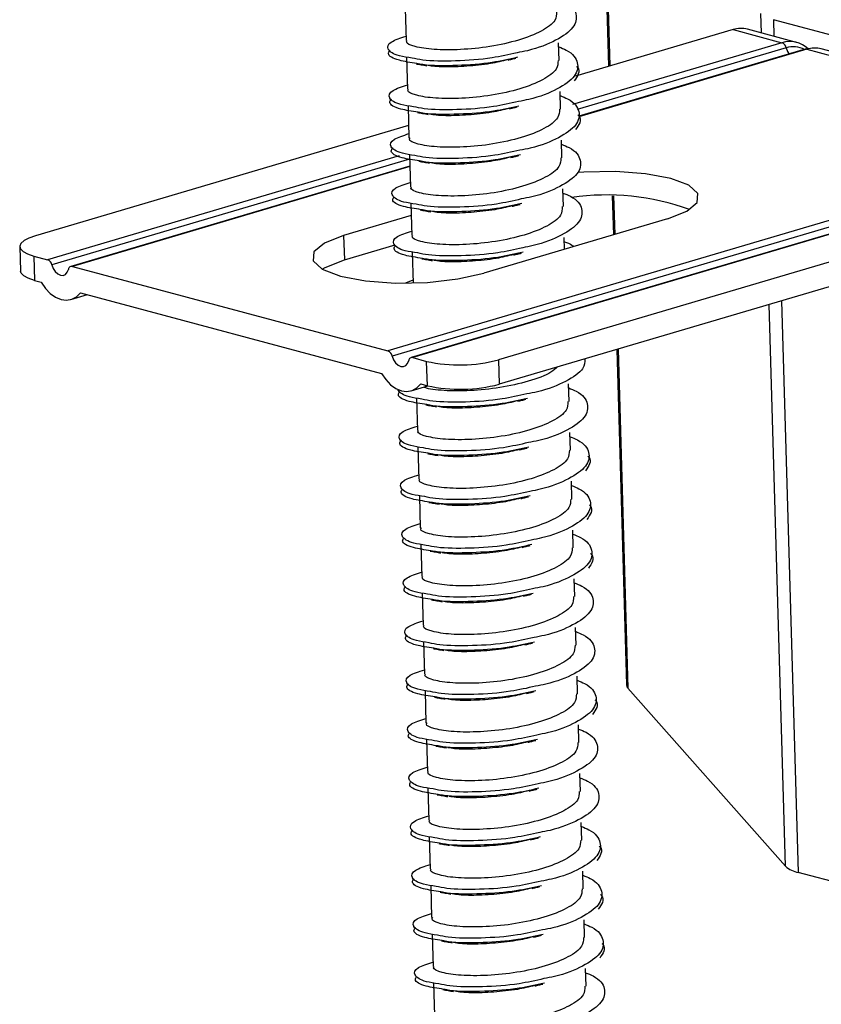
# Model space of a CAD drawing. Units: millimetres. Extents: x -7 to 589, y -8 to 415.
# Drawn here: x 415 to 421, y 223 to 231 of the extents above; entities that cross this region are included whole.
import ezdxf

# ---------------------------------------------------------------- set-up
doc = ezdxf.new("R2010")
doc.units = ezdxf.units.MM

msp = doc.modelspace()

# ---------------------------------------------------------------- linework, layer by layer
at = {"color": 7, "linetype": 'Continuous', "lineweight": 25}
for p, q in [((419.4929, 232.4946), (419.5465, 230.6511)), ((419.5042, 232.4692), (419.557, 230.6542)), ((417.945, 231.1039), (417.9522, 230.8545)), ((420.7501, 230.9142), (420.7456, 231.0668)), ((424.4335, 230.0567), (420.845, 231.0183)), ((420.845, 231.0183), (420.8488, 230.8878)), ((420.5266, 230.9407), (419.2848, 230.5737)), ((420.5266, 230.9407), (420.9122, 230.8374)), ((421.0269, 230.84), (420.6413, 230.9434)), ((419.1573, 230.6975), (419.1532, 230.837)), ((420.9122, 230.8374), (419.2636, 230.3502)), ((420.9457, 230.7967), (419.2989, 230.31)), ((421.1075, 230.785), (419.3111, 230.2542)), ((421.0947, 230.785), (419.3121, 230.2582)), ((421.1075, 230.785), (423.5927, 230.119)), ((423.7074, 230.1217), (421.2221, 230.7877)), ((417.9561, 230.7202), (417.9634, 230.4708)), ((419.1684, 230.3138), (419.1644, 230.4533)), ((417.9673, 230.3365), (417.9745, 230.0871)), ((417.9717, 230.1857), (415.0322, 229.317)), ((423.5927, 230.119), (417.8091, 228.4099)), ((423.6261, 230.0783), (417.8426, 228.3692)), ((423.7752, 230.0667), (417.9916, 228.3575)), ((423.7879, 230.0667), (418.0044, 228.3576)), ((419.1796, 229.9301), (419.1755, 230.0697)), ((417.9784, 229.9528), (417.9857, 229.7034)), ((424.1735, 229.9634), (418.6791, 228.3397)), ((417.8962, 229.9461), (415.1286, 229.1282)), ((417.9794, 229.9201), (415.1621, 229.0875)), ((417.981, 229.8649), (415.3111, 229.0759)), ((417.9811, 229.8611), (415.3239, 229.0759)), ((424.1791, 229.7715), (418.6847, 228.1478)), ((419.1908, 229.5464), (419.1867, 229.686)), ((417.9896, 229.5691), (417.9968, 229.3197)), ((419.5761, 229.6315), (419.5851, 229.3237)), ((419.5867, 229.6313), (419.5956, 229.3268)), ((417.9923, 229.4754), (417.4601, 229.3182)), ((420.0105, 229.4495), (418.5647, 229.0222)), ((417.4601, 229.3182), (417.4657, 229.1263)), ((419.2005, 229.2101), (419.1978, 229.3023)), ((414.9085, 229.2314), (414.9141, 229.0395)), ((417.4657, 229.1263), (417.8662, 229.2447)), ((418.0007, 229.1854), (418.0077, 228.945)), ((415.0191, 229.1575), (415.0247, 228.9657)), ((415.0191, 229.1575), (415.1286, 229.1282)), ((415.3239, 229.0759), (417.8091, 228.4099)), ((415.0247, 228.9657), (415.0775, 228.9516)), ((417.9495, 228.9476), (418.007, 228.9698)), ((415.3862, 228.8688), (417.7579, 228.2332)), ((415.3113, 228.8143), (415.4436, 228.8534)), ((420.9093, 228.8052), (421.0401, 224.3037)), ((420.9408, 224.3521), (420.8122, 228.7765)), ((419.6113, 228.4217), (419.6881, 225.7799)), ((419.6218, 228.4248), (419.6994, 225.7545)), ((418.0044, 228.3576), (418.1138, 228.3282)), ((418.1194, 228.1364), (418.1138, 228.3282)), ((418.6791, 228.3397), (418.6847, 228.1478)), ((417.9917, 228.096), (418.1241, 228.1351)), ((418.0667, 228.1505), (418.1194, 228.1364)), ((419.2354, 228.0116), (419.2313, 228.1512)), ((418.0342, 228.0343), (418.0414, 227.7849)), ((419.2465, 227.6279), (419.2425, 227.7675)), ((418.0453, 227.6506), (418.0526, 227.4012)), ((419.2577, 227.2442), (419.2536, 227.3838)), ((418.0565, 227.2669), (418.0637, 227.0175)), ((419.2688, 226.8605), (419.2648, 227.0001)), ((418.0677, 226.8832), (418.0749, 226.6338)), ((419.28, 226.4768), (419.2759, 226.6164)), ((418.0788, 226.4995), (418.0861, 226.2501)), ((419.2911, 226.0931), (419.2871, 226.2327)), ((418.09, 226.1158), (418.0972, 225.8664)), ((419.3023, 225.7094), (419.2982, 225.849)), ((418.1011, 225.7321), (418.1084, 225.4827)), ((420.9408, 224.3521), (419.6994, 225.7545)), ((419.3134, 225.3258), (419.3094, 225.4653)), ((418.1123, 225.3484), (418.1195, 225.099)), ((419.3246, 224.9421), (419.3205, 225.0816)), ((418.1234, 224.9647), (418.1307, 224.7153)), ((419.3357, 224.5584), (419.3317, 224.6979)), ((418.1346, 224.5811), (418.1418, 224.3317)), ((419.3469, 224.1747), (419.3428, 224.3142)), ((424.6287, 223.342), (421.0401, 224.3037)), ((418.1457, 224.1974), (418.153, 223.948)), ((419.358, 223.791), (419.354, 223.9306)), ((418.1569, 223.8137), (418.1641, 223.5643)), ((419.3692, 223.4073), (419.3651, 223.5469)), ((418.168, 223.43), (418.1753, 223.1806))]:
    msp.add_line(p, q, dxfattribs=at)
at = {"color": 7, "linetype": 'Continuous', "lineweight": 25, "flags": 128}
for points in [[(420.9457, 230.7967), (420.9564, 230.7681), (420.9689, 230.7478)], [(420.0105, 229.4495), (420.1622, 229.5095), (420.245, 229.5782), (420.2508, 229.6487), (420.179, 229.7143), (420.0366, 229.7684), (419.8377, 229.8057), (419.6016, 229.8227), (419.3514, 229.8176), (419.3046, 229.8142)], [(415.0322, 229.317), (414.9811, 229.2989), (414.9425, 229.2787), (414.9181, 229.257), (414.9086, 229.2349), (414.9145, 229.213), (414.9355, 229.1924), (414.9708, 229.1736), (415.0191, 229.1575)], [(417.4601, 229.3182), (417.3084, 229.2581), (417.2256, 229.1894), (417.2199, 229.1189), (417.2917, 229.0533), (417.434, 228.9992), (417.633, 228.9619), (417.8691, 228.9449), (418.1192, 228.95), (418.3589, 228.9766), (418.5647, 229.0222)], [(417.2919, 229.0532), (417.314, 229.0663), (417.4657, 229.1263)], [(415.0247, 228.9657), (414.9764, 228.9818), (414.9411, 229.0005), (414.92, 229.0212), (414.9141, 229.0395)], [(415.1621, 229.0875), (415.1729, 229.0589), (415.1887, 229.0344), (415.208, 229.0162), (415.229, 229.0061), (415.2498, 229.005), (415.2684, 229.013), (415.283, 229.0294), (415.2923, 229.0526)], [(415.0775, 228.9516), (415.1108, 228.9024), (415.1493, 228.862), (415.1912, 228.8322), (415.2346, 228.8143), (415.2776, 228.809), (415.3184, 228.8167), (415.3551, 228.8369), (415.3862, 228.8688)], [(417.8426, 228.3692), (417.8533, 228.3406), (417.8691, 228.3161), (417.8885, 228.2979), (417.9095, 228.2878), (417.9303, 228.2867), (417.9489, 228.2947), (417.9635, 228.3111), (417.9727, 228.3343)], [(417.7579, 228.2332), (417.7913, 228.1841), (417.8298, 228.1437), (417.8717, 228.1139), (417.9151, 228.0959), (417.9581, 228.0907), (417.9989, 228.0984), (418.0356, 228.1186), (418.0667, 228.1505)]]:
    msp.add_lwpolyline(points, dxfattribs=at)
at = {"color": 7, "linetype": 'Continuous', "lineweight": 25}
for centre, radius, start, end in [((420.5886, 230.743), 0.2072, 75.26226, 107.40839), ((420.9738, 230.6424), 0.2044, 45.31689, 107.53053), ((420.8915, 230.7862), 0.0552, 10.91216, 67.96309), ((421.0022, 230.6182), 0.1872, 62.07384, 107.56612), ((421.1011, 230.7627), 0.0232, 74.0748, 106.03032), ((421.1694, 230.5873), 0.2072, 75.26226, 107.40839), ((419.5354, 227.7613), 1.877, 69.77447, 98.56044), ((415.1079, 229.0771), 0.0552, 10.91216, 67.96309), ((415.3184, 229.0501), 0.0263, 78.09154, 174.58182), ((417.7884, 228.3587), 0.0552, 10.91216, 67.96309), ((417.9989, 228.3318), 0.0263, 78.09154, 174.58182), ((418.3729, 229.4963), 1.1965, 257.49343, 284.82913), ((418.3785, 229.3044), 1.1965, 257.49343, 284.82913), ((419.7278, 225.7824), 0.0398, 183.59282, 224.49413), ((421.0796, 224.5107), 0.2108, 228.79971, 259.1963)]:
    msp.add_arc(centre, radius, start, end, dxfattribs=at)
for points, knots in [([(419.143, 231.1882), (419.1637, 231.1798), (419.2498, 231.145), (419.3043, 231.0633), (419.2841, 230.9552), (419.1426, 230.8547), (418.9749, 230.7859), (418.8533, 230.7629), (418.8255, 230.7576)], [0, 0, 0, 0, 0.068164, 0.28437, 0.502466, 0.71908, 0.935695, 1, 1, 1, 1]), ([(419.1374, 231.0811), (419.1365, 231.0583), (419.1345, 231.0053), (419.0247, 230.9258), (418.8436, 230.8538), (418.6145, 230.803), (418.3765, 230.7791), (418.1629, 230.7806), (418.0156, 230.8042), (417.946, 230.8334), (417.9585, 230.8509), (417.961, 230.8545)], [0, 0, 0, 0, 0.09401, 0.218737, 0.343464, 0.46905, 0.59354, 0.718737, 0.843933, 0.968423, 1, 1, 1, 1]), ([(417.9985, 230.7162), (417.9632, 230.7215), (417.8624, 230.7367), (417.8233, 230.7667), (417.8012, 230.8047), (417.812, 230.8433), (417.9079, 230.8742), (417.9512, 230.8882)], [0, 0, 0, 0, 0.15588, 0.445455, 0.456584, 0.754167, 1, 1, 1, 1]), ([(419.1542, 230.8045), (419.1748, 230.7961), (419.261, 230.7613), (419.3154, 230.6796), (419.2953, 230.5716), (419.1538, 230.471), (418.986, 230.4022), (418.8645, 230.3792), (418.8367, 230.3739)], [0, 0, 0, 0, 0.068164, 0.28437, 0.502466, 0.71908, 0.935695, 1, 1, 1, 1]), ([(418.0363, 230.6734), (417.9869, 230.6808), (417.871, 230.6982), (417.7986, 230.7399), (417.8188, 230.7683), (417.8252, 230.7773)], [0, 0, 0, 0, 0.336316, 0.788704, 1, 1, 1, 1]), ([(418.8255, 230.7576), (418.7609, 230.743), (418.6053, 230.7078), (418.3374, 230.69), (418.1109, 230.6924), (418.0253, 230.7105), (417.9985, 230.7162)], [0, 0, 0, 0, 0.223996, 0.538901, 0.855578, 1, 1, 1, 1]), ([(419.1486, 230.6975), (419.1477, 230.6747), (419.1456, 230.6216), (419.0359, 230.5421), (418.8548, 230.4701), (418.6257, 230.4193), (418.3877, 230.3954), (418.174, 230.3969), (418.0268, 230.4205), (417.9572, 230.4497), (417.9696, 230.4672), (417.9721, 230.4708)], [0, 0, 0, 0, 0.09401, 0.218737, 0.343464, 0.46905, 0.59354, 0.718737, 0.843933, 0.968423, 1, 1, 1, 1]), ([(418.0302, 230.671), (418.0435, 230.6687), (418.0703, 230.664), (418.0998, 230.6589), (418.1145, 230.6563)], [0, 0, 0, 0, 0.501029, 1, 1, 1, 1]), ([(418.8297, 230.7221), (418.7639, 230.7072), (418.6121, 230.6727), (418.345, 230.6543), (418.1302, 230.6544), (418.0518, 230.6703), (418.0363, 230.6734)], [0, 0, 0, 0, 0.241626, 0.558366, 0.912313, 1, 1, 1, 1]), ([(418.7531, 230.7037), (418.7082, 230.6925), (418.6342, 230.6739), (418.491, 230.6559), (418.3387, 230.645), (418.1963, 230.6454), (418.1418, 230.655), (418.1252, 230.6579)], [0, 0, 0, 0, 0.206768, 0.341285, 0.611207, 0.88113, 1, 1, 1, 1]), ([(418.7545, 230.7004), (418.7645, 230.7028), (418.7844, 230.7077), (418.8057, 230.7127), (418.8164, 230.7152)], [0, 0, 0, 0, 0.499793, 1, 1, 1, 1]), ([(419.2937, 230.652), (419.2964, 230.6491), (419.3299, 230.613), (419.3018, 230.5731), (419.2759, 230.5364)], [0, 0, 0, 0, 0.079461, 1, 1, 1, 1]), ([(418.0097, 230.3325), (417.9744, 230.3378), (417.8735, 230.353), (417.8344, 230.383), (417.8123, 230.421), (417.8232, 230.4596), (417.919, 230.4906), (417.9624, 230.5045)], [0, 0, 0, 0, 0.1558804, 0.4454551, 0.4565839, 0.7541666, 1, 1, 1, 1]), ([(419.1653, 230.4208), (419.186, 230.4124), (419.2721, 230.3776), (419.3266, 230.2959), (419.3064, 230.1879), (419.1649, 230.0874), (418.9972, 230.0185), (418.8756, 229.9955), (418.8478, 229.9903)], [0, 0, 0, 0, 0.0681637, 0.2843702, 0.5024655, 0.7190802, 0.935695, 1, 1, 1, 1]), ([(418.0474, 230.2897), (417.998, 230.2971), (417.8822, 230.3145), (417.8097, 230.3563), (417.83, 230.3846), (417.8364, 230.3936)], [0, 0, 0, 0, 0.336316, 0.788704, 1, 1, 1, 1]), ([(418.8367, 230.3739), (418.772, 230.3593), (418.6165, 230.3241), (418.3486, 230.3063), (418.1221, 230.3087), (418.0365, 230.3268), (418.0097, 230.3325)], [0, 0, 0, 0, 0.223996, 0.538901, 0.855578, 1, 1, 1, 1]), ([(419.1597, 230.3138), (419.1588, 230.291), (419.1568, 230.2379), (419.047, 230.1584), (418.866, 230.0864), (418.6368, 230.0356), (418.3988, 230.0118), (418.1852, 230.0132), (418.0379, 230.0368), (417.9683, 230.066), (417.9808, 230.0835), (417.9833, 230.0871)], [0, 0, 0, 0, 0.09401, 0.218737, 0.343464, 0.46905, 0.59354, 0.718737, 0.843933, 0.968423, 1, 1, 1, 1]), ([(418.0413, 230.2873), (418.0547, 230.285), (418.0814, 230.2804), (418.1109, 230.2752), (418.1257, 230.2726)], [0, 0, 0, 0, 0.501029, 1, 1, 1, 1]), ([(418.8408, 230.3384), (418.7751, 230.3235), (418.6232, 230.289), (418.3562, 230.2706), (418.1414, 230.2707), (418.063, 230.2866), (418.0474, 230.2897)], [0, 0, 0, 0, 0.241626, 0.558366, 0.912313, 1, 1, 1, 1]), ([(418.7642, 230.32), (418.7194, 230.3088), (418.6453, 230.2902), (418.5022, 230.2722), (418.3499, 230.2613), (418.2074, 230.2617), (418.153, 230.2713), (418.1363, 230.2742)], [0, 0, 0, 0, 0.2067678, 0.3412846, 0.6112074, 0.8811301, 1, 1, 1, 1]), ([(418.7656, 230.3167), (418.7756, 230.3192), (418.7956, 230.324), (418.8169, 230.329), (418.8276, 230.3315)], [0, 0, 0, 0, 0.499793, 1, 1, 1, 1]), ([(419.3048, 230.2683), (419.3075, 230.2654), (419.341, 230.2293), (419.3129, 230.1894), (419.287, 230.1527)], [0, 0, 0, 0, 0.079461, 1, 1, 1, 1]), ([(418.0208, 229.9488), (417.9855, 229.9541), (417.8847, 229.9693), (417.8456, 229.9993), (417.8235, 230.0373), (417.8343, 230.0759), (417.9302, 230.1069), (417.9735, 230.1209)], [0, 0, 0, 0, 0.15588, 0.445455, 0.456584, 0.754167, 1, 1, 1, 1]), ([(419.1765, 230.0371), (419.1971, 230.0287), (419.2833, 229.9939), (419.3378, 229.9122), (419.3176, 229.8042), (419.1761, 229.7037), (419.0083, 229.6348), (418.8868, 229.6118), (418.859, 229.6066)], [0, 0, 0, 0, 0.0681637, 0.2843702, 0.5024655, 0.7190802, 0.935695, 1, 1, 1, 1]), ([(418.0586, 229.906), (418.0092, 229.9134), (417.8933, 229.9308), (417.8209, 229.9726), (417.8411, 230.0009), (417.8475, 230.0099)], [0, 0, 0, 0, 0.3363161, 0.7887044, 1, 1, 1, 1]), ([(418.8478, 229.9903), (418.7832, 229.9756), (418.6276, 229.9405), (418.3597, 229.9226), (418.1332, 229.925), (418.0476, 229.9431), (418.0208, 229.9488)], [0, 0, 0, 0, 0.223996, 0.538901, 0.855578, 1, 1, 1, 1]), ([(418.852, 229.9547), (418.7862, 229.9398), (418.6344, 229.9053), (418.3673, 229.8869), (418.1525, 229.887), (418.0742, 229.9029), (418.0586, 229.906)], [0, 0, 0, 0, 0.241626, 0.558366, 0.912313, 1, 1, 1, 1]), ([(419.1709, 229.9301), (419.17, 229.9073), (419.1679, 229.8542), (419.0582, 229.7747), (418.8771, 229.7027), (418.648, 229.6519), (418.41, 229.6281), (418.1963, 229.6295), (418.0491, 229.6531), (417.9795, 229.6823), (417.9919, 229.6998), (417.9944, 229.7034)], [0, 0, 0, 0, 0.09401, 0.218737, 0.343464, 0.46905, 0.59354, 0.718737, 0.843933, 0.968423, 1, 1, 1, 1]), ([(418.0525, 229.9036), (418.0659, 229.9013), (418.0926, 229.8967), (418.1221, 229.8915), (418.1368, 229.8889)], [0, 0, 0, 0, 0.501029, 1, 1, 1, 1]), ([(418.7754, 229.9363), (418.7305, 229.9251), (418.6565, 229.9065), (418.5133, 229.8885), (418.3611, 229.8776), (418.2186, 229.878), (418.1641, 229.8876), (418.1475, 229.8906)], [0, 0, 0, 0, 0.206768, 0.341285, 0.611207, 0.88113, 1, 1, 1, 1]), ([(418.7768, 229.933), (418.7868, 229.9355), (418.8067, 229.9403), (418.828, 229.9453), (418.8387, 229.9478)], [0, 0, 0, 0, 0.499793, 1, 1, 1, 1]), ([(418.032, 229.5651), (417.9967, 229.5704), (417.8958, 229.5856), (417.8567, 229.6156), (417.8346, 229.6536), (417.8455, 229.6922), (417.9413, 229.7232), (417.9847, 229.7372)], [0, 0, 0, 0, 0.15588, 0.445455, 0.456584, 0.754167, 1, 1, 1, 1]), ([(419.1876, 229.6534), (419.2083, 229.6451), (419.2944, 229.6102), (419.3489, 229.5285), (419.3287, 229.4205), (419.1872, 229.32), (419.0195, 229.2511), (418.8979, 229.2281), (418.8701, 229.2229)], [0, 0, 0, 0, 0.068164, 0.28437, 0.502466, 0.71908, 0.935695, 1, 1, 1, 1]), ([(418.0697, 229.5223), (418.0203, 229.5297), (417.9045, 229.5471), (417.832, 229.5889), (417.8523, 229.6172), (417.8587, 229.6262)], [0, 0, 0, 0, 0.336316, 0.788704, 1, 1, 1, 1]), ([(418.859, 229.6066), (418.7943, 229.5919), (418.6388, 229.5568), (418.3709, 229.5389), (418.1444, 229.5413), (418.0588, 229.5594), (418.032, 229.5651)], [0, 0, 0, 0, 0.223996, 0.538901, 0.855578, 1, 1, 1, 1]), ([(418.8631, 229.571), (418.7974, 229.5561), (418.6455, 229.5217), (418.3785, 229.5032), (418.1637, 229.5033), (418.0853, 229.5192), (418.0697, 229.5223)], [0, 0, 0, 0, 0.241626, 0.558366, 0.912313, 1, 1, 1, 1]), ([(418.7879, 229.5494), (418.7979, 229.5518), (418.8179, 229.5566), (418.8392, 229.5616), (418.8499, 229.5641)], [0, 0, 0, 0, 0.499793, 1, 1, 1, 1]), ([(419.182, 229.5464), (419.1811, 229.5236), (419.1791, 229.4705), (419.0693, 229.391), (418.8883, 229.319), (418.6591, 229.2682), (418.4211, 229.2444), (418.2075, 229.2458), (418.0602, 229.2695), (417.9906, 229.2986), (418.0031, 229.3161), (418.0056, 229.3197)], [0, 0, 0, 0, 0.09401, 0.218737, 0.343464, 0.46905, 0.59354, 0.718737, 0.843933, 0.968423, 1, 1, 1, 1]), ([(418.0636, 229.5199), (418.077, 229.5176), (418.1037, 229.513), (418.1333, 229.5078), (418.148, 229.5052)], [0, 0, 0, 0, 0.501029, 1, 1, 1, 1]), ([(418.7865, 229.5526), (418.7417, 229.5414), (418.6676, 229.5228), (418.5245, 229.5048), (418.3722, 229.4939), (418.2297, 229.4943), (418.1753, 229.5039), (418.1586, 229.5069)], [0, 0, 0, 0, 0.206768, 0.341285, 0.611207, 0.88113, 1, 1, 1, 1]), ([(418.0431, 229.1814), (418.0078, 229.1867), (417.907, 229.2019), (417.8679, 229.2319), (417.8458, 229.2699), (417.8566, 229.3085), (417.9525, 229.3395), (417.9959, 229.3535)], [0, 0, 0, 0, 0.15588, 0.445455, 0.456584, 0.754167, 1, 1, 1, 1]), ([(419.1988, 229.2697), (419.222, 229.2618), (419.2553, 229.2504), (419.2662, 229.2351), (419.2695, 229.2305)], [0, 0, 0, 0, 0.697994, 1, 1, 1, 1]), ([(418.0809, 229.1386), (418.0315, 229.1461), (417.9156, 229.1634), (417.8432, 229.2052), (417.8634, 229.2335), (417.8699, 229.2425)], [0, 0, 0, 0, 0.336316, 0.788704, 1, 1, 1, 1]), ([(418.8701, 229.2229), (418.8055, 229.2082), (418.6499, 229.1731), (418.382, 229.1552), (418.1555, 229.1576), (418.0699, 229.1757), (418.0431, 229.1814)], [0, 0, 0, 0, 0.223996, 0.538901, 0.855578, 1, 1, 1, 1]), ([(418.8743, 229.1873), (418.8085, 229.1724), (418.6567, 229.138), (418.3896, 229.1195), (418.1748, 229.1196), (418.0965, 229.1355), (418.0809, 229.1386)], [0, 0, 0, 0, 0.241626, 0.558366, 0.912313, 1, 1, 1, 1]), ([(418.7991, 229.1657), (418.8091, 229.1681), (418.829, 229.1729), (418.8504, 229.1779), (418.861, 229.1804)], [0, 0, 0, 0, 0.4997929, 1, 1, 1, 1]), ([(418.0748, 229.1362), (418.0882, 229.1339), (418.1149, 229.1293), (418.1444, 229.1241), (418.1591, 229.1215)], [0, 0, 0, 0, 0.501029, 1, 1, 1, 1]), ([(418.7977, 229.1689), (418.7528, 229.1577), (418.6788, 229.1392), (418.5356, 229.1211), (418.3834, 229.1102), (418.2409, 229.1106), (418.1864, 229.1202), (418.1698, 229.1232)], [0, 0, 0, 0, 0.206768, 0.341285, 0.611207, 0.88113, 1, 1, 1, 1]), ([(419.3606, 228.3498), (419.3595, 228.3231), (419.3571, 228.2606), (419.2185, 228.1689), (419.0531, 228.1), (418.9314, 228.077), (418.9036, 228.0718)], [0, 0, 0, 0, 0.245475, 0.573977, 0.90248, 1, 1, 1, 1]), ([(419.1453, 228.2839), (419.1295, 228.2698), (419.0814, 228.2267), (418.9184, 228.1683), (418.6939, 228.1171), (418.4526, 228.0931), (418.2475, 228.0954), (418.1206, 228.1099), (418.0961, 228.1243), (418.0932, 228.126)], [0, 0, 0, 0, 0.086746, 0.264144, 0.442764, 0.619824, 0.797889, 0.975955, 1, 1, 1, 1]), ([(418.0766, 228.0303), (418.0412, 228.0356), (417.94, 228.0508), (417.9036, 228.0809), (417.8886, 228.102), (417.891, 228.1048), (417.8927, 228.1069)], [0, 0, 0, 0, 0.319171, 0.912086, 0.934873, 1, 1, 1, 1]), ([(418.1144, 227.9876), (418.0649, 227.995), (417.9491, 228.0123), (417.8766, 228.0541), (417.8969, 228.0824), (417.9033, 228.0915)], [0, 0, 0, 0, 0.336316, 0.788704, 1, 1, 1, 1]), ([(419.2323, 228.1186), (419.2529, 228.1103), (419.3391, 228.0754), (419.3935, 227.9938), (419.3733, 227.8857), (419.2318, 227.7852), (419.0641, 227.7163), (418.9425, 227.6934), (418.9147, 227.6881)], [0, 0, 0, 0, 0.068164, 0.28437, 0.502466, 0.71908, 0.935695, 1, 1, 1, 1]), ([(418.9036, 228.0718), (418.8389, 228.0572), (418.6834, 228.022), (418.4155, 228.0041), (418.189, 228.0066), (418.1034, 228.0246), (418.0766, 228.0303)], [0, 0, 0, 0, 0.223996, 0.538901, 0.855578, 1, 1, 1, 1]), ([(418.9077, 228.0362), (418.842, 228.0213), (418.6901, 227.9869), (418.4231, 227.9684), (418.2083, 227.9685), (418.1299, 227.9844), (418.1144, 227.9876)], [0, 0, 0, 0, 0.241626, 0.558366, 0.912313, 1, 1, 1, 1]), ([(418.8311, 228.0179), (418.7863, 228.0066), (418.7122, 227.9881), (418.5691, 227.97), (418.4168, 227.9591), (418.2743, 227.9595), (418.2199, 227.9691), (418.2032, 227.9721)], [0, 0, 0, 0, 0.2067678, 0.3412846, 0.6112074, 0.8811301, 1, 1, 1, 1]), ([(418.8325, 228.0146), (418.8425, 228.017), (418.8625, 228.0218), (418.8838, 228.0268), (418.8945, 228.0294)], [0, 0, 0, 0, 0.499793, 1, 1, 1, 1]), ([(419.2266, 228.0116), (419.2257, 227.9888), (419.2237, 227.9357), (419.1139, 227.8562), (418.9329, 227.7843), (418.7038, 227.7335), (418.4657, 227.7096), (418.2521, 227.711), (418.1048, 227.7347), (418.0352, 227.7638), (418.0477, 227.7814), (418.0502, 227.7849)], [0, 0, 0, 0, 0.09401, 0.218737, 0.343464, 0.46905, 0.59354, 0.718737, 0.843933, 0.968423, 1, 1, 1, 1]), ([(418.1082, 227.9851), (418.1216, 227.9828), (418.1483, 227.9782), (418.1779, 227.973), (418.1926, 227.9704)], [0, 0, 0, 0, 0.501029, 1, 1, 1, 1]), ([(418.0877, 227.6466), (418.0524, 227.6519), (417.9516, 227.6671), (417.9125, 227.6971), (417.8904, 227.7352), (417.9012, 227.7738), (417.9971, 227.8047), (418.0405, 227.8187)], [0, 0, 0, 0, 0.15588, 0.445455, 0.456584, 0.754167, 1, 1, 1, 1]), ([(418.1255, 227.6039), (418.0761, 227.6113), (417.9602, 227.6286), (417.8878, 227.6704), (417.908, 227.6987), (417.9145, 227.7078)], [0, 0, 0, 0, 0.336316, 0.788704, 1, 1, 1, 1]), ([(419.2434, 227.7349), (419.2641, 227.7266), (419.3502, 227.6917), (419.4047, 227.6101), (419.3845, 227.502), (419.243, 227.4015), (419.0752, 227.3326), (418.9537, 227.3097), (418.9259, 227.3044)], [0, 0, 0, 0, 0.068164, 0.28437, 0.502466, 0.71908, 0.935695, 1, 1, 1, 1]), ([(419.2378, 227.6279), (419.2369, 227.6051), (419.2348, 227.5521), (419.1251, 227.4725), (418.944, 227.4006), (418.7149, 227.3498), (418.4769, 227.3259), (418.2633, 227.3273), (418.116, 227.351), (418.0464, 227.3801), (418.0588, 227.3977), (418.0613, 227.4012)], [0, 0, 0, 0, 0.0940097, 0.2187368, 0.3434638, 0.4690502, 0.5935403, 0.7187368, 0.8439332, 0.9684233, 1, 1, 1, 1]), ([(418.9147, 227.6881), (418.8501, 227.6735), (418.6945, 227.6383), (418.4266, 227.6204), (418.2001, 227.6229), (418.1145, 227.6409), (418.0877, 227.6466)], [0, 0, 0, 0, 0.223996, 0.538901, 0.855578, 1, 1, 1, 1]), ([(418.9189, 227.6525), (418.8531, 227.6376), (418.7013, 227.6032), (418.4343, 227.5847), (418.2194, 227.5848), (418.1411, 227.6007), (418.1255, 227.6039)], [0, 0, 0, 0, 0.2416257, 0.5583662, 0.9123127, 1, 1, 1, 1]), ([(418.8423, 227.6342), (418.7974, 227.6229), (418.7234, 227.6044), (418.5802, 227.5863), (418.428, 227.5754), (418.2855, 227.5758), (418.231, 227.5854), (418.2144, 227.5884)], [0, 0, 0, 0, 0.206768, 0.341285, 0.611207, 0.88113, 1, 1, 1, 1]), ([(418.8437, 227.6309), (418.8537, 227.6333), (418.8736, 227.6381), (418.895, 227.6431), (418.9056, 227.6457)], [0, 0, 0, 0, 0.4997929, 1, 1, 1, 1]), ([(418.1194, 227.6014), (418.1328, 227.5991), (418.1595, 227.5945), (418.189, 227.5893), (418.2037, 227.5867)], [0, 0, 0, 0, 0.501029, 1, 1, 1, 1]), ([(419.3829, 227.5824), (419.3856, 227.5796), (419.4191, 227.5434), (419.391, 227.5035), (419.3651, 227.4668)], [0, 0, 0, 0, 0.079461, 1, 1, 1, 1]), ([(418.0989, 227.2629), (418.0636, 227.2682), (417.9627, 227.2835), (417.9236, 227.3135), (417.9015, 227.3515), (417.9124, 227.3901), (418.0082, 227.421), (418.0516, 227.435)], [0, 0, 0, 0, 0.15588, 0.445455, 0.456584, 0.754167, 1, 1, 1, 1]), ([(418.1367, 227.2202), (418.0872, 227.2276), (417.9714, 227.2449), (417.8989, 227.2867), (417.9192, 227.315), (417.9256, 227.3241)], [0, 0, 0, 0, 0.336316, 0.788704, 1, 1, 1, 1]), ([(419.2546, 227.3512), (419.2752, 227.3429), (419.3614, 227.308), (419.4158, 227.2264), (419.3956, 227.1183), (419.2541, 227.0178), (419.0864, 226.9489), (418.9648, 226.926), (418.937, 226.9207)], [0, 0, 0, 0, 0.068164, 0.28437, 0.502466, 0.71908, 0.935695, 1, 1, 1, 1]), ([(419.2489, 227.2442), (419.248, 227.2214), (419.246, 227.1684), (419.1362, 227.0888), (418.9552, 227.0169), (418.7261, 226.9661), (418.488, 226.9422), (418.2744, 226.9436), (418.1271, 226.9673), (418.0575, 226.9964), (418.07, 227.014), (418.0725, 227.0175)], [0, 0, 0, 0, 0.09401, 0.218737, 0.343464, 0.46905, 0.59354, 0.718737, 0.843933, 0.968423, 1, 1, 1, 1]), ([(418.9259, 227.3044), (418.8612, 227.2898), (418.7057, 227.2546), (418.4378, 227.2368), (418.2113, 227.2392), (418.1257, 227.2573), (418.0989, 227.2629)], [0, 0, 0, 0, 0.223996, 0.538901, 0.855578, 1, 1, 1, 1]), ([(418.93, 227.2688), (418.8643, 227.2539), (418.7124, 227.2195), (418.4454, 227.201), (418.2306, 227.2012), (418.1522, 227.217), (418.1367, 227.2202)], [0, 0, 0, 0, 0.241626, 0.558366, 0.912313, 1, 1, 1, 1]), ([(418.8534, 227.2505), (418.8086, 227.2392), (418.7345, 227.2207), (418.5914, 227.2026), (418.4391, 227.1917), (418.2966, 227.1921), (418.2422, 227.2018), (418.2255, 227.2047)], [0, 0, 0, 0, 0.2067678, 0.3412846, 0.6112074, 0.8811301, 1, 1, 1, 1]), ([(418.8548, 227.2472), (418.8648, 227.2496), (418.8848, 227.2544), (418.9061, 227.2595), (418.9168, 227.262)], [0, 0, 0, 0, 0.4997929, 1, 1, 1, 1]), ([(418.1305, 227.2177), (418.1439, 227.2154), (418.1706, 227.2108), (418.2002, 227.2056), (418.2149, 227.203)], [0, 0, 0, 0, 0.501029, 1, 1, 1, 1]), ([(419.3941, 227.1987), (419.3967, 227.1959), (419.4302, 227.1597), (419.4021, 227.1198), (419.3763, 227.0831)], [0, 0, 0, 0, 0.079461, 1, 1, 1, 1]), ([(418.11, 226.8792), (418.0747, 226.8845), (417.9739, 226.8998), (417.9348, 226.9298), (417.9127, 226.9678), (417.9235, 227.0064), (418.0194, 227.0373), (418.0628, 227.0513)], [0, 0, 0, 0, 0.1558804, 0.4454551, 0.4565839, 0.7541666, 1, 1, 1, 1]), ([(418.1478, 226.8365), (418.0984, 226.8439), (417.9825, 226.8613), (417.9101, 226.903), (417.9303, 226.9313), (417.9368, 226.9404)], [0, 0, 0, 0, 0.336316, 0.788704, 1, 1, 1, 1]), ([(419.2657, 226.9676), (419.2864, 226.9592), (419.3725, 226.9243), (419.427, 226.8427), (419.4068, 226.7346), (419.2653, 226.6341), (419.0975, 226.5652), (418.976, 226.5423), (418.9482, 226.537)], [0, 0, 0, 0, 0.068164, 0.28437, 0.502466, 0.71908, 0.935695, 1, 1, 1, 1]), ([(419.2601, 226.8605), (419.2592, 226.8377), (419.2571, 226.7847), (419.1474, 226.7051), (418.9663, 226.6332), (418.7372, 226.5824), (418.4992, 226.5585), (418.2856, 226.5599), (418.1383, 226.5836), (418.0687, 226.6127), (418.0811, 226.6303), (418.0836, 226.6338)], [0, 0, 0, 0, 0.09401, 0.218737, 0.343464, 0.46905, 0.59354, 0.718737, 0.843933, 0.968423, 1, 1, 1, 1]), ([(418.937, 226.9207), (418.8724, 226.9061), (418.7168, 226.8709), (418.4489, 226.8531), (418.2224, 226.8555), (418.1368, 226.8736), (418.11, 226.8792)], [0, 0, 0, 0, 0.223996, 0.538901, 0.855578, 1, 1, 1, 1]), ([(418.9412, 226.8851), (418.8755, 226.8702), (418.7236, 226.8358), (418.4566, 226.8174), (418.2417, 226.8175), (418.1634, 226.8333), (418.1478, 226.8365)], [0, 0, 0, 0, 0.241626, 0.558366, 0.912313, 1, 1, 1, 1]), ([(418.8646, 226.8668), (418.8197, 226.8555), (418.7457, 226.837), (418.6025, 226.8189), (418.4503, 226.808), (418.3078, 226.8084), (418.2533, 226.8181), (418.2367, 226.821)], [0, 0, 0, 0, 0.206768, 0.341285, 0.611207, 0.88113, 1, 1, 1, 1]), ([(418.866, 226.8635), (418.876, 226.8659), (418.896, 226.8707), (418.9173, 226.8758), (418.9279, 226.8783)], [0, 0, 0, 0, 0.499793, 1, 1, 1, 1]), ([(418.1417, 226.834), (418.1551, 226.8317), (418.1818, 226.8271), (418.2113, 226.8219), (418.226, 226.8193)], [0, 0, 0, 0, 0.5010291, 1, 1, 1, 1]), ([(419.4052, 226.815), (419.4079, 226.8122), (419.4414, 226.776), (419.4133, 226.7361), (419.3874, 226.6994)], [0, 0, 0, 0, 0.079461, 1, 1, 1, 1]), ([(418.1212, 226.4955), (418.0859, 226.5009), (417.985, 226.5161), (417.9459, 226.5461), (417.9239, 226.5841), (417.9347, 226.6227), (418.0306, 226.6536), (418.0739, 226.6676)], [0, 0, 0, 0, 0.15588, 0.445455, 0.456584, 0.754167, 1, 1, 1, 1]), ([(418.159, 226.4528), (418.1096, 226.4602), (417.9937, 226.4776), (417.9212, 226.5193), (417.9415, 226.5477), (417.9479, 226.5567)], [0, 0, 0, 0, 0.3363161, 0.7887044, 1, 1, 1, 1]), ([(419.2769, 226.5839), (419.2975, 226.5755), (419.3837, 226.5406), (419.4381, 226.459), (419.4179, 226.3509), (419.2765, 226.2504), (419.1087, 226.1816), (418.9872, 226.1586), (418.9593, 226.1533)], [0, 0, 0, 0, 0.0681637, 0.2843702, 0.5024655, 0.7190802, 0.935695, 1, 1, 1, 1]), ([(419.2712, 226.4768), (419.2703, 226.454), (419.2683, 226.401), (419.1585, 226.3215), (418.9775, 226.2495), (418.7484, 226.1987), (418.5103, 226.1748), (418.2967, 226.1763), (418.1494, 226.1999), (418.0798, 226.229), (418.0923, 226.2466), (418.0948, 226.2501)], [0, 0, 0, 0, 0.09401, 0.218737, 0.343464, 0.46905, 0.59354, 0.718737, 0.843933, 0.968423, 1, 1, 1, 1]), ([(418.9482, 226.537), (418.8835, 226.5224), (418.728, 226.4872), (418.4601, 226.4694), (418.2336, 226.4718), (418.148, 226.4899), (418.1212, 226.4955)], [0, 0, 0, 0, 0.223996, 0.538901, 0.855578, 1, 1, 1, 1]), ([(418.9523, 226.5014), (418.8866, 226.4865), (418.7347, 226.4521), (418.4677, 226.4337), (418.2529, 226.4338), (418.1745, 226.4496), (418.159, 226.4528)], [0, 0, 0, 0, 0.241626, 0.558366, 0.912313, 1, 1, 1, 1]), ([(418.8757, 226.4831), (418.8309, 226.4718), (418.7568, 226.4533), (418.6137, 226.4352), (418.4614, 226.4243), (418.3189, 226.4248), (418.2645, 226.4344), (418.2478, 226.4373)], [0, 0, 0, 0, 0.2067678, 0.3412846, 0.6112074, 0.8811301, 1, 1, 1, 1]), ([(418.8772, 226.4798), (418.8871, 226.4822), (418.9071, 226.487), (418.9284, 226.4921), (418.9391, 226.4946)], [0, 0, 0, 0, 0.499793, 1, 1, 1, 1]), ([(418.1528, 226.4503), (418.1662, 226.448), (418.193, 226.4434), (418.2225, 226.4382), (418.2372, 226.4356)], [0, 0, 0, 0, 0.501029, 1, 1, 1, 1]), ([(418.1323, 226.1118), (418.0971, 226.1172), (417.9962, 226.1324), (417.9571, 226.1624), (417.935, 226.2004), (417.9458, 226.239), (418.0417, 226.2699), (418.0851, 226.2839)], [0, 0, 0, 0, 0.15588, 0.445455, 0.456584, 0.754167, 1, 1, 1, 1]), ([(418.1701, 226.0691), (418.1207, 226.0765), (418.0048, 226.0939), (417.9324, 226.1356), (417.9526, 226.164), (417.9591, 226.173)], [0, 0, 0, 0, 0.336316, 0.788704, 1, 1, 1, 1]), ([(418.9593, 226.1533), (418.8947, 226.1387), (418.7391, 226.1035), (418.4712, 226.0857), (418.2447, 226.0881), (418.1592, 226.1062), (418.1323, 226.1118)], [0, 0, 0, 0, 0.223996, 0.538901, 0.855578, 1, 1, 1, 1]), ([(419.288, 226.2002), (419.3087, 226.1918), (419.3948, 226.1569), (419.4493, 226.0753), (419.4291, 225.9672), (419.2876, 225.8667), (419.1198, 225.7979), (418.9983, 225.7749), (418.9705, 225.7696)], [0, 0, 0, 0, 0.068164, 0.28437, 0.502466, 0.71908, 0.935695, 1, 1, 1, 1]), ([(419.2824, 226.0931), (419.2815, 226.0703), (419.2794, 226.0173), (419.1697, 225.9378), (418.9886, 225.8658), (418.7595, 225.815), (418.5215, 225.7911), (418.3079, 225.7926), (418.1606, 225.8162), (418.091, 225.8453), (418.1034, 225.8629), (418.1059, 225.8664)], [0, 0, 0, 0, 0.09401, 0.218737, 0.343464, 0.46905, 0.59354, 0.718737, 0.843933, 0.968423, 1, 1, 1, 1]), ([(418.9635, 226.1177), (418.8978, 226.1028), (418.7459, 226.0684), (418.4789, 226.05), (418.264, 226.0501), (418.1857, 226.0659), (418.1701, 226.0691)], [0, 0, 0, 0, 0.241626, 0.558366, 0.912313, 1, 1, 1, 1]), ([(418.8869, 226.0994), (418.842, 226.0882), (418.768, 226.0696), (418.6248, 226.0515), (418.4726, 226.0406), (418.3301, 226.0411), (418.2756, 226.0507), (418.259, 226.0536)], [0, 0, 0, 0, 0.206768, 0.341285, 0.611207, 0.88113, 1, 1, 1, 1]), ([(418.8883, 226.0961), (418.8983, 226.0985), (418.9183, 226.1034), (418.9396, 226.1084), (418.9502, 226.1109)], [0, 0, 0, 0, 0.499793, 1, 1, 1, 1]), ([(418.164, 226.0666), (418.1774, 226.0643), (418.2041, 226.0597), (418.2336, 226.0545), (418.2484, 226.0519)], [0, 0, 0, 0, 0.501029, 1, 1, 1, 1]), ([(418.1435, 225.7281), (418.1082, 225.7335), (418.0073, 225.7487), (417.9683, 225.7787), (417.9462, 225.8167), (417.957, 225.8553), (418.0529, 225.8862), (418.0962, 225.9002)], [0, 0, 0, 0, 0.15588, 0.445455, 0.456584, 0.754167, 1, 1, 1, 1]), ([(418.1813, 225.6854), (418.1319, 225.6928), (418.016, 225.7102), (417.9435, 225.7519), (417.9638, 225.7803), (417.9702, 225.7893)], [0, 0, 0, 0, 0.3363161, 0.7887044, 1, 1, 1, 1]), ([(418.9705, 225.7696), (418.9058, 225.755), (418.7503, 225.7198), (418.4824, 225.702), (418.2559, 225.7044), (418.1703, 225.7225), (418.1435, 225.7281)], [0, 0, 0, 0, 0.223996, 0.538901, 0.855578, 1, 1, 1, 1]), ([(419.2992, 225.8165), (419.3198, 225.8081), (419.406, 225.7732), (419.4604, 225.6916), (419.4402, 225.5835), (419.2988, 225.483), (419.131, 225.4142), (419.0095, 225.3912), (418.9816, 225.3859)], [0, 0, 0, 0, 0.068164, 0.28437, 0.502466, 0.71908, 0.935695, 1, 1, 1, 1]), ([(419.2935, 225.7094), (419.2926, 225.6866), (419.2906, 225.6336), (419.1809, 225.5541), (418.9998, 225.4821), (418.7707, 225.4313), (418.5326, 225.4074), (418.319, 225.4089), (418.1717, 225.4325), (418.1022, 225.4616), (418.1146, 225.4792), (418.1171, 225.4827)], [0, 0, 0, 0, 0.09401, 0.218737, 0.343464, 0.46905, 0.59354, 0.718737, 0.843933, 0.968423, 1, 1, 1, 1]), ([(418.9746, 225.734), (418.9089, 225.7191), (418.757, 225.6847), (418.49, 225.6663), (418.2752, 225.6664), (418.1968, 225.6823), (418.1813, 225.6854)], [0, 0, 0, 0, 0.241626, 0.558366, 0.912313, 1, 1, 1, 1]), ([(418.898, 225.7157), (418.8532, 225.7045), (418.7791, 225.6859), (418.636, 225.6678), (418.4837, 225.6569), (418.3412, 225.6574), (418.2868, 225.667), (418.2701, 225.6699)], [0, 0, 0, 0, 0.206768, 0.341285, 0.611207, 0.88113, 1, 1, 1, 1]), ([(418.8995, 225.7124), (418.9094, 225.7148), (418.9294, 225.7197), (418.9507, 225.7247), (418.9614, 225.7272)], [0, 0, 0, 0, 0.499793, 1, 1, 1, 1]), ([(418.1751, 225.683), (418.1885, 225.6806), (418.2153, 225.676), (418.2448, 225.6708), (418.2595, 225.6682)], [0, 0, 0, 0, 0.501029, 1, 1, 1, 1]), ([(419.4387, 225.664), (419.4413, 225.6611), (419.4748, 225.6249), (419.4467, 225.5851), (419.4209, 225.5484)], [0, 0, 0, 0, 0.079461, 1, 1, 1, 1]), ([(418.1546, 225.3444), (418.1194, 225.3498), (418.0185, 225.365), (417.9794, 225.395), (417.9573, 225.433), (417.9681, 225.4716), (418.064, 225.5025), (418.1074, 225.5165)], [0, 0, 0, 0, 0.15588, 0.445455, 0.456584, 0.754167, 1, 1, 1, 1]), ([(418.1924, 225.3017), (418.143, 225.3091), (418.0271, 225.3265), (417.9547, 225.3682), (417.9749, 225.3966), (417.9814, 225.4056)], [0, 0, 0, 0, 0.336316, 0.788704, 1, 1, 1, 1]), ([(418.9816, 225.3859), (418.917, 225.3713), (418.7614, 225.3361), (418.4935, 225.3183), (418.2671, 225.3207), (418.1815, 225.3388), (418.1546, 225.3444)], [0, 0, 0, 0, 0.223996, 0.538901, 0.855578, 1, 1, 1, 1]), ([(419.3103, 225.4328), (419.331, 225.4244), (419.4171, 225.3895), (419.4716, 225.3079), (419.4514, 225.1998), (419.3099, 225.0993), (419.1421, 225.0305), (419.0206, 225.0075), (418.9928, 225.0022)], [0, 0, 0, 0, 0.068164, 0.28437, 0.502466, 0.71908, 0.935695, 1, 1, 1, 1]), ([(419.3047, 225.3257), (419.3038, 225.3029), (419.3017, 225.2499), (419.192, 225.1704), (419.0109, 225.0984), (418.7818, 225.0476), (418.5438, 225.0237), (418.3302, 225.0252), (418.1829, 225.0488), (418.1133, 225.078), (418.1257, 225.0955), (418.1283, 225.0991)], [0, 0, 0, 0, 0.09401, 0.218737, 0.343464, 0.46905, 0.59354, 0.718737, 0.843933, 0.968423, 1, 1, 1, 1]), ([(418.9858, 225.3503), (418.9201, 225.3354), (418.7682, 225.301), (418.5012, 225.2826), (418.2863, 225.2827), (418.208, 225.2986), (418.1924, 225.3017)], [0, 0, 0, 0, 0.241626, 0.558366, 0.912313, 1, 1, 1, 1]), ([(418.9092, 225.332), (418.8643, 225.3208), (418.7903, 225.3022), (418.6471, 225.2841), (418.4949, 225.2732), (418.3524, 225.2737), (418.2979, 225.2833), (418.2813, 225.2862)], [0, 0, 0, 0, 0.206768, 0.341285, 0.611207, 0.88113, 1, 1, 1, 1]), ([(418.9106, 225.3287), (418.9206, 225.3311), (418.9406, 225.336), (418.9619, 225.341), (418.9725, 225.3435)], [0, 0, 0, 0, 0.499793, 1, 1, 1, 1]), ([(418.1863, 225.2993), (418.1997, 225.2969), (418.2264, 225.2923), (418.2559, 225.2871), (418.2707, 225.2845)], [0, 0, 0, 0, 0.501029, 1, 1, 1, 1]), ([(418.1658, 224.9608), (418.1305, 224.9661), (418.0296, 224.9813), (417.9906, 225.0113), (417.9685, 225.0493), (417.9793, 225.0879), (418.0752, 225.1188), (418.1185, 225.1328)], [0, 0, 0, 0, 0.15588, 0.445455, 0.456584, 0.754167, 1, 1, 1, 1]), ([(418.2036, 224.918), (418.1542, 224.9254), (418.0383, 224.9428), (417.9658, 224.9845), (417.9861, 225.0129), (417.9925, 225.0219)], [0, 0, 0, 0, 0.336316, 0.788704, 1, 1, 1, 1]), ([(418.9928, 225.0022), (418.9281, 224.9876), (418.7726, 224.9524), (418.5047, 224.9346), (418.2782, 224.937), (418.1926, 224.9551), (418.1658, 224.9608)], [0, 0, 0, 0, 0.223996, 0.538901, 0.855578, 1, 1, 1, 1]), ([(419.3215, 225.0491), (419.3421, 225.0407), (419.4283, 225.0059), (419.4827, 224.9242), (419.4625, 224.8161), (419.3211, 224.7156), (419.1533, 224.6468), (419.0318, 224.6238), (419.0039, 224.6185)], [0, 0, 0, 0, 0.0681637, 0.2843702, 0.5024655, 0.7190802, 0.935695, 1, 1, 1, 1]), ([(419.3158, 224.942), (419.315, 224.9192), (419.3129, 224.8662), (419.2032, 224.7867), (419.0221, 224.7147), (418.793, 224.6639), (418.5549, 224.64), (418.3413, 224.6415), (418.194, 224.6651), (418.1245, 224.6943), (418.1369, 224.7118), (418.1394, 224.7154)], [0, 0, 0, 0, 0.09401, 0.218737, 0.343464, 0.46905, 0.59354, 0.718737, 0.843933, 0.968423, 1, 1, 1, 1]), ([(418.1974, 224.9156), (418.2108, 224.9133), (418.2376, 224.9086), (418.2671, 224.9034), (418.2818, 224.9009)], [0, 0, 0, 0, 0.501029, 1, 1, 1, 1]), ([(418.9969, 224.9666), (418.9312, 224.9517), (418.7793, 224.9173), (418.5123, 224.8989), (418.2975, 224.899), (418.2191, 224.9149), (418.2036, 224.918)], [0, 0, 0, 0, 0.241626, 0.558366, 0.912313, 1, 1, 1, 1]), ([(418.9203, 224.9483), (418.8755, 224.9371), (418.8014, 224.9185), (418.6583, 224.9004), (418.506, 224.8896), (418.3635, 224.89), (418.3091, 224.8996), (418.2924, 224.9025)], [0, 0, 0, 0, 0.206768, 0.341285, 0.611207, 0.88113, 1, 1, 1, 1]), ([(418.9218, 224.945), (418.9317, 224.9474), (418.9517, 224.9523), (418.973, 224.9573), (418.9837, 224.9598)], [0, 0, 0, 0, 0.499793, 1, 1, 1, 1]), ([(418.177, 224.5771), (418.1417, 224.5824), (418.0408, 224.5976), (418.0017, 224.6276), (417.9796, 224.6656), (417.9904, 224.7042), (418.0863, 224.7351), (418.1297, 224.7491)], [0, 0, 0, 0, 0.15588, 0.445455, 0.456584, 0.754167, 1, 1, 1, 1]), ([(418.2147, 224.5343), (418.1653, 224.5417), (418.0494, 224.5591), (417.977, 224.6008), (417.9972, 224.6292), (418.0037, 224.6382)], [0, 0, 0, 0, 0.336316, 0.788704, 1, 1, 1, 1]), ([(419.0039, 224.6185), (418.9393, 224.6039), (418.7838, 224.5687), (418.5158, 224.5509), (418.2894, 224.5533), (418.2038, 224.5714), (418.177, 224.5771)], [0, 0, 0, 0, 0.223996, 0.538901, 0.855578, 1, 1, 1, 1]), ([(419.3326, 224.6654), (419.3533, 224.657), (419.4394, 224.6222), (419.4939, 224.5405), (419.4737, 224.4325), (419.3322, 224.3319), (419.1644, 224.2631), (419.0429, 224.2401), (419.0151, 224.2348)], [0, 0, 0, 0, 0.068164, 0.28437, 0.502466, 0.71908, 0.935695, 1, 1, 1, 1]), ([(419.327, 224.5584), (419.3261, 224.5356), (419.324, 224.4825), (419.2143, 224.403), (419.0332, 224.331), (418.8041, 224.2802), (418.5661, 224.2563), (418.3525, 224.2578), (418.2052, 224.2814), (418.1356, 224.3106), (418.148, 224.3281), (418.1506, 224.3317)], [0, 0, 0, 0, 0.09401, 0.218737, 0.343464, 0.46905, 0.59354, 0.718737, 0.843933, 0.968423, 1, 1, 1, 1]), ([(418.2086, 224.5319), (418.222, 224.5296), (418.2487, 224.5249), (418.2782, 224.5198), (418.293, 224.5172)], [0, 0, 0, 0, 0.501029, 1, 1, 1, 1]), ([(419.0081, 224.5829), (418.9424, 224.5681), (418.7905, 224.5336), (418.5235, 224.5152), (418.3086, 224.5153), (418.2303, 224.5312), (418.2147, 224.5343)], [0, 0, 0, 0, 0.241626, 0.558366, 0.912313, 1, 1, 1, 1]), ([(418.9315, 224.5646), (418.8866, 224.5534), (418.8126, 224.5348), (418.6694, 224.5168), (418.5172, 224.5059), (418.3747, 224.5063), (418.3202, 224.5159), (418.3036, 224.5188)], [0, 0, 0, 0, 0.206768, 0.341285, 0.611207, 0.88113, 1, 1, 1, 1]), ([(418.9329, 224.5613), (418.9429, 224.5637), (418.9629, 224.5686), (418.9842, 224.5736), (418.9948, 224.5761)], [0, 0, 0, 0, 0.499793, 1, 1, 1, 1]), ([(419.4721, 224.5129), (419.4748, 224.51), (419.5083, 224.4739), (419.4802, 224.434), (419.4543, 224.3973)], [0, 0, 0, 0, 0.079461, 1, 1, 1, 1]), ([(418.1881, 224.1934), (418.1528, 224.1987), (418.052, 224.2139), (418.0129, 224.2439), (417.9908, 224.2819), (418.0016, 224.3205), (418.0975, 224.3514), (418.1408, 224.3654)], [0, 0, 0, 0, 0.15588, 0.445455, 0.456584, 0.754167, 1, 1, 1, 1]), ([(418.2259, 224.1506), (418.1765, 224.158), (418.0606, 224.1754), (417.9881, 224.2171), (418.0084, 224.2455), (418.0148, 224.2545)], [0, 0, 0, 0, 0.336316, 0.788704, 1, 1, 1, 1]), ([(419.0151, 224.2348), (418.9504, 224.2202), (418.7949, 224.185), (418.527, 224.1672), (418.3005, 224.1696), (418.2149, 224.1877), (418.1881, 224.1934)], [0, 0, 0, 0, 0.223996, 0.538901, 0.855578, 1, 1, 1, 1]), ([(419.3438, 224.2817), (419.3644, 224.2733), (419.4506, 224.2385), (419.505, 224.1568), (419.4849, 224.0488), (419.3434, 223.9482), (419.1756, 223.8794), (419.0541, 223.8564), (419.0262, 223.8512)], [0, 0, 0, 0, 0.0681637, 0.2843702, 0.5024655, 0.7190802, 0.935695, 1, 1, 1, 1]), ([(419.3381, 224.1747), (419.3373, 224.1519), (419.3352, 224.0988), (419.2255, 224.0193), (419.0444, 223.9473), (418.8153, 223.8965), (418.5772, 223.8726), (418.3636, 223.8741), (418.2163, 223.8977), (418.1468, 223.9269), (418.1592, 223.9444), (418.1617, 223.948)], [0, 0, 0, 0, 0.09401, 0.218737, 0.343464, 0.46905, 0.59354, 0.718737, 0.843933, 0.968423, 1, 1, 1, 1]), ([(418.2197, 224.1482), (418.2331, 224.1459), (418.2599, 224.1412), (418.2894, 224.1361), (418.3041, 224.1335)], [0, 0, 0, 0, 0.5010291, 1, 1, 1, 1]), ([(419.0192, 224.1993), (418.9535, 224.1844), (418.8016, 224.1499), (418.5346, 224.1315), (418.3198, 224.1316), (418.2414, 224.1475), (418.2259, 224.1506)], [0, 0, 0, 0, 0.241626, 0.558366, 0.912313, 1, 1, 1, 1]), ([(418.9426, 224.1809), (418.8978, 224.1697), (418.8237, 224.1511), (418.6806, 224.1331), (418.5283, 224.1222), (418.3858, 224.1226), (418.3314, 224.1322), (418.3147, 224.1351)], [0, 0, 0, 0, 0.206768, 0.341285, 0.611207, 0.88113, 1, 1, 1, 1]), ([(418.9441, 224.1776), (418.954, 224.1801), (418.974, 224.1849), (418.9953, 224.1899), (419.006, 224.1924)], [0, 0, 0, 0, 0.499793, 1, 1, 1, 1]), ([(419.4833, 224.1292), (419.4859, 224.1263), (419.5195, 224.0902), (419.4914, 224.0503), (419.4655, 224.0136)], [0, 0, 0, 0, 0.079461, 1, 1, 1, 1]), ([(418.1993, 223.8097), (418.164, 223.815), (418.0631, 223.8302), (418.024, 223.8602), (418.0019, 223.8982), (418.0128, 223.9368), (418.1086, 223.9678), (418.152, 223.9817)], [0, 0, 0, 0, 0.15588, 0.445455, 0.456584, 0.754167, 1, 1, 1, 1]), ([(418.237, 223.7669), (418.1876, 223.7743), (418.0717, 223.7917), (417.9993, 223.8335), (418.0195, 223.8618), (418.026, 223.8708)], [0, 0, 0, 0, 0.336316, 0.788704, 1, 1, 1, 1]), ([(419.0262, 223.8512), (418.9616, 223.8365), (418.8061, 223.8013), (418.5381, 223.7835), (418.3117, 223.7859), (418.2261, 223.804), (418.1993, 223.8097)], [0, 0, 0, 0, 0.223996, 0.538901, 0.855578, 1, 1, 1, 1]), ([(419.3549, 223.898), (419.3756, 223.8896), (419.4617, 223.8548), (419.5162, 223.7731), (419.496, 223.6651), (419.3545, 223.5646), (419.1867, 223.4957), (419.0652, 223.4727), (419.0374, 223.4675)], [0, 0, 0, 0, 0.068164, 0.28437, 0.502466, 0.71908, 0.935695, 1, 1, 1, 1]), ([(419.3493, 223.791), (419.3484, 223.7682), (419.3463, 223.7151), (419.2366, 223.6356), (419.0555, 223.5636), (418.8264, 223.5128), (418.5884, 223.489), (418.3748, 223.4904), (418.2275, 223.514), (418.1579, 223.5432), (418.1703, 223.5607), (418.1729, 223.5643)], [0, 0, 0, 0, 0.09401, 0.218737, 0.343464, 0.46905, 0.59354, 0.718737, 0.843933, 0.968423, 1, 1, 1, 1]), ([(418.2309, 223.7645), (418.2443, 223.7622), (418.271, 223.7576), (418.3005, 223.7524), (418.3153, 223.7498)], [0, 0, 0, 0, 0.5010291, 1, 1, 1, 1]), ([(419.0304, 223.8156), (418.9647, 223.8007), (418.8128, 223.7662), (418.5458, 223.7478), (418.3309, 223.7479), (418.2526, 223.7638), (418.237, 223.7669)], [0, 0, 0, 0, 0.241626, 0.558366, 0.912313, 1, 1, 1, 1]), ([(418.9538, 223.7972), (418.9089, 223.786), (418.8349, 223.7674), (418.6917, 223.7494), (418.5395, 223.7385), (418.397, 223.7389), (418.3425, 223.7485), (418.3259, 223.7514)], [0, 0, 0, 0, 0.206768, 0.341285, 0.611207, 0.88113, 1, 1, 1, 1]), ([(418.9552, 223.7939), (418.9652, 223.7964), (418.9852, 223.8012), (419.0065, 223.8062), (419.0171, 223.8087)], [0, 0, 0, 0, 0.499793, 1, 1, 1, 1]), ([(419.4944, 223.7455), (419.4971, 223.7426), (419.5306, 223.7065), (419.5025, 223.6666), (419.4766, 223.6299)], [0, 0, 0, 0, 0.079461, 1, 1, 1, 1]), ([(418.2104, 223.426), (418.1751, 223.4313), (418.0743, 223.4465), (418.0352, 223.4765), (418.0131, 223.5145), (418.0239, 223.5531), (418.1198, 223.5841), (418.1631, 223.5981)], [0, 0, 0, 0, 0.15588, 0.445455, 0.456584, 0.754167, 1, 1, 1, 1]), ([(418.2482, 223.3832), (418.1988, 223.3906), (418.0829, 223.408), (418.0104, 223.4498), (418.0307, 223.4781), (418.0371, 223.4871)], [0, 0, 0, 0, 0.336316, 0.788704, 1, 1, 1, 1]), ([(419.0374, 223.4675), (418.9727, 223.4528), (418.8172, 223.4177), (418.5493, 223.3998), (418.3228, 223.4022), (418.2372, 223.4203), (418.2104, 223.426)], [0, 0, 0, 0, 0.223996, 0.538901, 0.855578, 1, 1, 1, 1]), ([(419.3661, 223.5143), (419.3867, 223.5059), (419.4729, 223.4711), (419.5273, 223.3894), (419.5072, 223.2814), (419.3657, 223.1809), (419.1979, 223.112), (419.0764, 223.089), (419.0485, 223.0838)], [0, 0, 0, 0, 0.068164, 0.28437, 0.502466, 0.71908, 0.935695, 1, 1, 1, 1]), ([(419.3604, 223.4073), (419.3596, 223.3845), (419.3575, 223.3314), (419.2478, 223.2519), (419.0667, 223.1799), (418.8376, 223.1291), (418.5995, 223.1053), (418.3859, 223.1067), (418.2387, 223.1303), (418.1691, 223.1595), (418.1815, 223.177), (418.184, 223.1806)], [0, 0, 0, 0, 0.09401, 0.218737, 0.343464, 0.46905, 0.59354, 0.718737, 0.843933, 0.968423, 1, 1, 1, 1]), ([(418.242, 223.3808), (418.2554, 223.3785), (418.2822, 223.3739), (418.3117, 223.3687), (418.3264, 223.3661)], [0, 0, 0, 0, 0.501029, 1, 1, 1, 1]), ([(419.0415, 223.4319), (418.9758, 223.417), (418.824, 223.3825), (418.5569, 223.3641), (418.3421, 223.3642), (418.2637, 223.3801), (418.2482, 223.3832)], [0, 0, 0, 0, 0.241626, 0.558366, 0.912313, 1, 1, 1, 1]), ([(418.9649, 223.4135), (418.9201, 223.4023), (418.846, 223.3837), (418.7029, 223.3657), (418.5506, 223.3548), (418.4081, 223.3552), (418.3537, 223.3648), (418.3371, 223.3678)], [0, 0, 0, 0, 0.206768, 0.341285, 0.611207, 0.88113, 1, 1, 1, 1]), ([(418.9664, 223.4102), (418.9764, 223.4127), (418.9963, 223.4175), (419.0176, 223.4225), (419.0283, 223.425)], [0, 0, 0, 0, 0.499793, 1, 1, 1, 1])]:
    msp.add_open_spline(points, degree=3, knots=knots, dxfattribs=at)

doc.saveas('drawing.dxf')
